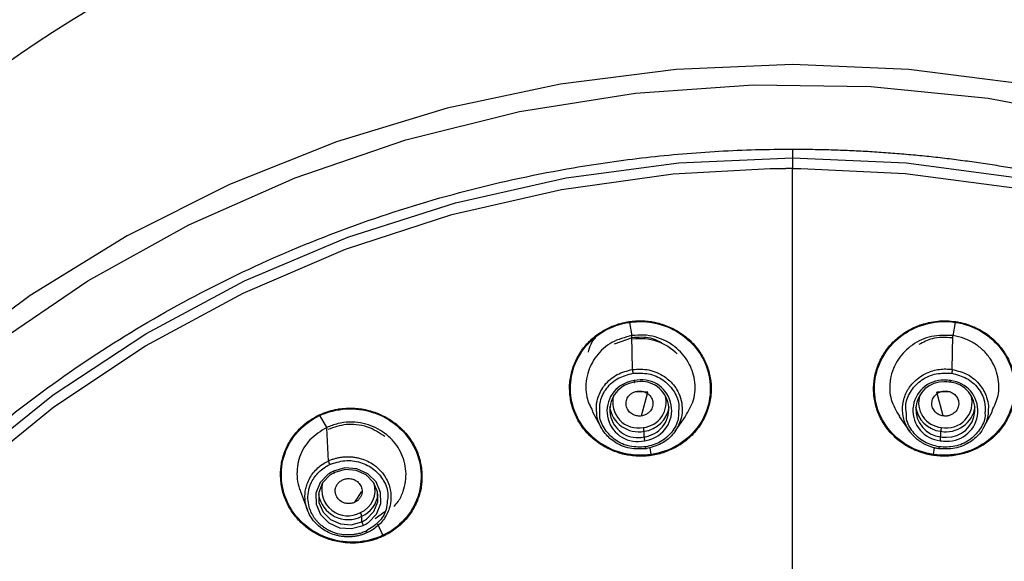
# Model space of a CAD drawing. Units: millimetres. Extents: x -143 to 86, y -686 to 414.
# Drawn here: x -126 to -93, y 297 to 315 of the extents above; entities that cross this region are included whole.
import ezdxf

# ---------------------------------------------------------------- set-up
doc = ezdxf.new("R2010")
doc.units = ezdxf.units.MM

msp = doc.modelspace()

# ---------------------------------------------------------------- linework, layer by layer
at = {"color": 7, "linetype": 'Continuous', "lineweight": 25}
for p, q in [((-100, 311.035), (-100, 310.391)), ((-100.741, 310.385), (-100.218, 310.391)), ((-100, 310.391), (-100.218, 310.391)), ((-100, 310.391), (-99.717, 310.391)), ((-105.449, 305.242), (-105.367, 304.793)), ((-94.551, 305.242), (-94.633, 304.793)), ((-105.354, 304.724), (-105.956, 304.515)), ((-105.348, 303.667), (-105.367, 304.793)), ((-94.652, 303.667), (-94.633, 304.793)), ((-104.834, 302.909), (-105.24, 302.922)), ((-105.044, 302.113), (-104.834, 302.909)), ((-94.762, 302.923), (-95.166, 302.909)), ((-94.956, 302.113), (-95.166, 302.909)), ((-115.815, 302.122), (-115.574, 301.72)), ((-106.698, 302.275), (-106.403, 301.734)), ((-103.923, 301.599), (-103.57, 302.096)), ((-96.43, 302.096), (-96.077, 301.599)), ((-93.597, 301.734), (-93.302, 302.275)), ((-115.521, 300.605), (-115.574, 301.72)), ((-104.962, 301.411), (-104.962, 301.599)), ((-95.038, 301.411), (-95.038, 301.599)), ((-104.719, 300.823), (-104.752, 301.048)), ((-95.281, 300.823), (-95.248, 301.048)), ((-116.458, 299.583), (-116.219, 298.961)), ((-114.637, 299.225), (-114.398, 299.585)), ((-114.401, 298.57), (-114.401, 298.758)), ((-113.958, 298.683), (-113.631, 298.917)), ((-113.696, 298.12), (-113.869, 298.492))]:
    msp.add_line(p, q, dxfattribs=at)
at = {"color": 7, "linetype": 'Continuous', "lineweight": 25, "flags": 128}
for points in [[(-100, 313.86), (-103.892, 313.697), (-107.752, 313.209), (-111.549, 312.402), (-115.252, 311.28), (-118.831, 309.854), (-122.256, 308.134), (-125.5, 306.135), (-128.536, 303.874), (-131.34, 301.368), (-133.889, 298.638), (-136.162, 295.706), (-138.14, 292.596), (-139.808, 289.334), (-141.151, 285.945), (-142.159, 282.458), (-142.824, 278.902), (-143.141, 275.304), (-143.105, 271.694)], [(-56.895, 271.694), (-56.859, 275.304), (-57.176, 278.902), (-57.841, 282.459), (-58.849, 285.945), (-60.192, 289.334), (-61.86, 292.596), (-63.838, 295.706), (-66.111, 298.638), (-68.66, 301.368), (-71.464, 303.874), (-74.5, 306.135), (-77.744, 308.134), (-81.17, 309.854), (-84.748, 311.28), (-88.451, 312.402), (-92.248, 313.21), (-96.108, 313.697), (-100, 313.86)], [(-142.649, 272.451), (-142.588, 276.102), (-142.164, 279.733), (-141.38, 283.312), (-140.243, 286.809), (-138.763, 290.193), (-136.952, 293.437), (-134.826, 296.512), (-132.403, 299.392), (-129.703, 302.052), (-126.75, 304.471), (-123.569, 306.626), (-120.186, 308.501), (-116.632, 310.078), (-112.935, 311.345), (-109.128, 312.29), (-105.243, 312.905), (-101.314, 313.186), (-97.373, 313.13), (-93.455, 312.737), (-89.592, 312.011), (-85.819, 310.958), (-82.166, 309.586), (-78.666, 307.908)], [(-139.955, 271.923), (-139.955, 275.45), (-139.593, 278.961), (-138.872, 282.424), (-137.8, 285.808), (-136.385, 289.082), (-134.641, 292.216), (-132.583, 295.183), (-130.23, 297.955), (-127.603, 300.508), (-124.726, 302.817), (-121.626, 304.863), (-118.329, 306.626), (-114.866, 308.091), (-111.269, 309.244), (-107.57, 310.076), (-103.802, 310.578), (-100, 310.746)], [(-100, 310.746), (-96.198, 310.578), (-92.43, 310.076), (-88.731, 309.244), (-85.134, 308.091), (-81.671, 306.626), (-78.374, 304.863), (-75.274, 302.817), (-72.397, 300.508), (-69.77, 297.955), (-67.417, 295.183), (-65.359, 292.216), (-63.615, 289.082), (-62.2, 285.808), (-61.128, 282.424), (-60.407, 278.961), (-60.045, 275.45), (-60.045, 271.923)], [(-139.738, 273.447), (-139.699, 275.223), (-139.351, 278.705), (-138.648, 282.142), (-137.596, 285.501), (-136.205, 288.752), (-134.487, 291.866), (-132.458, 294.816), (-130.136, 297.573), (-127.542, 300.114), (-124.7, 302.416), (-121.634, 304.457), (-118.374, 306.22), (-114.947, 307.688), (-111.386, 308.848), (-107.722, 309.69), (-103.988, 310.206), (-100.741, 310.385)], [(-99.717, 310.391), (-96.229, 310.225), (-92.492, 309.728), (-88.823, 308.905), (-85.255, 307.763), (-81.82, 306.313), (-78.549, 304.567), (-75.472, 302.541), (-72.616, 300.254), (-70.007, 297.726), (-67.668, 294.98), (-65.622, 292.041), (-63.886, 288.936), (-62.475, 285.692), (-61.403, 282.338), (-60.68, 278.905), (-60.312, 275.425), (-60.262, 273.347)], [(-105.291, 303.295), (-105.288, 303.278), (-105.285, 303.263), (-105.282, 303.251), (-105.28, 303.242), (-105.278, 303.236), (-105.276, 303.234), (-105.275, 303.236), (-105.275, 303.241)], [(-94.709, 303.295), (-94.712, 303.278), (-94.715, 303.263), (-94.718, 303.251), (-94.72, 303.242), (-94.722, 303.236), (-94.724, 303.234), (-94.725, 303.236), (-94.725, 303.241)], [(-114.18, 298.553), (-113.912, 298.833), (-113.771, 299.183), (-113.776, 299.557), (-113.926, 299.904), (-114.201, 300.178), (-114.565, 300.341), (-114.967, 300.372), (-115.354, 300.266)], [(-115.529, 300.163), (-115.797, 299.883), (-115.938, 299.533), (-115.933, 299.159), (-115.783, 298.812), (-115.508, 298.538), (-115.145, 298.375), (-114.742, 298.344), (-114.355, 298.45)], [(-115.468, 300.127), (-115.712, 299.873), (-115.84, 299.554), (-115.835, 299.214), (-115.699, 298.899), (-115.448, 298.65), (-115.118, 298.502), (-114.753, 298.474), (-114.401, 298.57)], [(-115.354, 300.266), (-115.345, 300.251), (-115.337, 300.237), (-115.329, 300.226), (-115.322, 300.219), (-115.316, 300.214), (-115.312, 300.213), (-115.309, 300.215), (-115.309, 300.221)], [(-114.241, 298.664), (-113.998, 298.918), (-113.869, 299.237), (-113.874, 299.577), (-114.01, 299.892), (-114.261, 300.141), (-114.591, 300.289), (-114.957, 300.317), (-115.309, 300.221)]]:
    msp.add_lwpolyline(points, dxfattribs=at)
at = {"color": 7, "linetype": 'Continuous', "lineweight": 25}
for centre, radius, start, end in [((-103.536, 281.898), 39.261, 117.037, 176.554), ((-105.18, 302.276), 1.021, 107.7793, 283.2457), ((-105.175, 302.314), 0.928, 107.7793, 283.2457), ((-105.121, 302.136), 1.171, 98.3327, 108.4683), ((-105.121, 302.188), 1.065, 98.3327, 108.4683), ((-105.057, 302.302), 1.021, 287.7793, 103.2457), ((-105.062, 302.338), 0.928, 287.7793, 103.2457), ((-94.953, 302.293), 1.015, 87.9825, 264.2934), ((-94.946, 302.33), 0.923, 87.9825, 264.2934), ((-94.881, 302.122), 1.186, 81.6576, 91.7099), ((-94.881, 302.175), 1.078, 81.6576, 91.7099), ((-94.817, 302.323), 0.923, 267.9825, 84.2934), ((-94.81, 302.285), 1.015, 267.9825, 84.2934), ((-105.156, 302.565), 0.855, 164.0175, 282.0158), ((-105.06, 302.56), 0.836, 275.634, 16.6961), ((-94.946, 302.556), 0.831, 162.9273, 264.7426), ((-94.844, 302.565), 0.855, 257.9842, 15.9825), ((-105.148, 302.557), 0.975, 188.0512, 280.9631), ((-105.069, 302.547), 0.954, 276.4245, 352.3723), ((-94.931, 302.547), 0.954, 187.6276, 263.5755), ((-94.858, 302.565), 0.982, 259.4444, 351.5413), ((-106.027, 301.536), 1.067, 3.412, 10.4015), ((-93.973, 301.536), 1.067, 169.5985, 176.588), ((-105.116, 302.465), 1.065, 278.3327, 288.4683), ((-103.897, 301.475), 1.067, 183.412, 190.4015), ((-96.103, 301.475), 1.067, 349.5985, 356.588), ((-94.881, 302.478), 1.078, 261.6576, 271.7099), ((-105.116, 302.441), 1.171, 278.3327, 288.4683), ((-94.881, 302.456), 1.186, 261.6576, 271.7099), ((-114.878, 299.257), 1.115, 115.2379, 125.7103), ((-114.876, 299.304), 1.014, 115.2379, 125.7103), ((-114.865, 299.649), 0.877, 165.4091, 298.5564), ((-114.767, 299.623), 0.811, 293.366, 17.7362), ((-114.86, 299.649), 1.003, 189.1734, 297.255), ((-114.778, 299.603), 0.925, 294.0682, 352.9689), ((-114.751, 298.695), 0.356, 10.3012, 31.086), ((-114.833, 299.487), 1.014, 295.2379, 305.7103), ((-114.05, 298.634), 0.356, 190.3012, 211.086), ((-114.831, 299.459), 1.115, 295.2379, 305.7103)]:
    msp.add_arc(centre, radius, start, end, dxfattribs=at)
for points, knots in [([(-109.085, 237.262), (-109.284, 237.305), (-109.68, 237.392), (-110.273, 237.533), (-110.862, 237.681), (-111.449, 237.837), (-112.032, 238.002), (-112.612, 238.174), (-113.19, 238.355), (-113.764, 238.544), (-114.336, 238.74), (-114.904, 238.946), (-115.469, 239.159), (-116.973, 239.75), (-119.36, 240.83), (-122.503, 242.598), (-125.456, 244.62), (-128.196, 246.881), (-130.706, 249.365), (-132.966, 252.059), (-134.959, 254.937), (-136.659, 257.975), (-138.053, 261.141), (-139.126, 264.41), (-139.875, 267.753), (-140.29, 271.142), (-140.372, 274.549), (-140.117, 277.945), (-139.533, 281.305), (-138.62, 284.599), (-137.391, 287.803), (-135.85, 290.89), (-134.016, 293.835), (-131.898, 296.614), (-129.515, 299.206), (-126.886, 301.585), (-124.041, 303.733), (-121.001, 305.629), (-117.787, 307.261), (-114.418, 308.62), (-110.922, 309.692), (-108.128, 310.293), (-106.11, 310.609), (-104.895, 310.764), (-103.677, 310.885), (-102.455, 310.971), (-101.229, 311.025), (-100.41, 311.031), (-100, 311.035)], [0, 0, 0, 0, 0.0052098, 0.0104127, 0.0156099, 0.0208027, 0.0259922, 0.0311797, 0.0363662, 0.0415531, 0.0467414, 0.0519325, 0.0571275, 0.0623275, 0.093633, 0.1248621, 0.1560809, 0.1872571, 0.2184243, 0.249711, 0.2811482, 0.3125351, 0.3438835, 0.3752533, 0.406547, 0.4378563, 0.4690948, 0.5003399, 0.5315411, 0.5627445, 0.5939325, 0.6251154, 0.6563162, 0.6875072, 0.7187367, 0.7500267, 0.7812188, 0.8123031, 0.8434679, 0.8746825, 0.9059813, 0.9373662, 0.9478111, 0.9582406, 0.9686645, 0.9790926, 0.9895345, 1, 1, 1, 1]), ([(-100, 311.035), (-99.796, 311.034), (-99.388, 311.032), (-98.777, 311.019), (-98.167, 310.998), (-97.557, 310.968), (-96.949, 310.929), (-96.342, 310.882), (-95.735, 310.827), (-95.13, 310.763), (-94.525, 310.69), (-93.921, 310.609), (-93.319, 310.519), (-91.71, 310.257), (-89.121, 309.703), (-85.63, 308.636), (-82.261, 307.283), (-79.041, 305.653), (-75.992, 303.756), (-73.136, 301.604), (-70.493, 299.216), (-68.098, 296.611), (-65.971, 293.816), (-64.13, 290.856), (-62.588, 287.755), (-61.36, 284.54), (-60.452, 281.237), (-59.874, 277.875), (-59.627, 274.48), (-59.715, 271.08), (-60.134, 267.701), (-60.884, 264.373), (-61.956, 261.121), (-63.343, 257.971), (-65.034, 254.948), (-67.018, 252.081), (-69.267, 249.394), (-71.769, 246.913), (-74.503, 244.651), (-77.455, 242.625), (-80.6, 240.85), (-83.176, 239.682), (-85.066, 238.952), (-86.211, 238.547), (-87.369, 238.175), (-88.539, 237.836), (-89.72, 237.528), (-90.517, 237.351), (-90.915, 237.262)], [0, 0, 0, 0, 0.00521, 0.010413, 0.01561, 0.020803, 0.025992, 0.03118, 0.036366, 0.041553, 0.046741, 0.051932, 0.057127, 0.062328, 0.093633, 0.124862, 0.156081, 0.187257, 0.218424, 0.249711, 0.281148, 0.312535, 0.343883, 0.375253, 0.406547, 0.437856, 0.469095, 0.50034, 0.531541, 0.562745, 0.593932, 0.625115, 0.656316, 0.687507, 0.718737, 0.750027, 0.781219, 0.812303, 0.843468, 0.874682, 0.905981, 0.937366, 0.947811, 0.958241, 0.968665, 0.979093, 0.989535, 1, 1, 1, 1]), ([(-100, 286.363), (-100, 290.3), (-100, 294.256), (-100, 302.249), (-100, 306.287), (-100, 310.391)], [0, 0, 0, 0, 0.5, 0.5, 1, 1, 1, 1]), ([(-104.715, 300.793), (-104.765, 300.786), (-104.865, 300.773), (-105.018, 300.766), (-105.197, 300.767), (-105.4, 300.784), (-105.625, 300.823), (-105.847, 300.885), (-106.143, 301.001), (-106.489, 301.195), (-106.847, 301.5), (-107.126, 301.862), (-107.328, 302.269), (-107.441, 302.702), (-107.466, 303.152), (-107.393, 303.595), (-107.236, 304.017), (-106.995, 304.398), (-106.681, 304.727), (-106.347, 304.96), (-106.029, 305.116), (-105.746, 305.215), (-105.551, 305.25), (-105.454, 305.267)], [0, 0, 0, 0, 0.020308, 0.040869, 0.061794, 0.092673, 0.12283, 0.153993, 0.185806, 0.251678, 0.314385, 0.377916, 0.440056, 0.503278, 0.565483, 0.629149, 0.691478, 0.753857, 0.816044, 0.878716, 0.919956, 0.960197, 1, 1, 1, 1]), ([(-104.719, 300.823), (-105.021, 300.777), (-105.333, 300.791), (-105.929, 300.93), (-106.212, 301.056), (-106.708, 301.402), (-106.92, 301.621), (-107.24, 302.121), (-107.348, 302.401), (-107.443, 302.98), (-107.431, 303.278), (-107.288, 303.847), (-107.157, 304.118), (-106.797, 304.591), (-106.567, 304.792), (-106.044, 305.096), (-105.752, 305.2), (-105.449, 305.242)], [0, 0, 0, 0, 0.125, 0.125, 0.25, 0.25, 0.375, 0.375, 0.5, 0.5, 0.625, 0.625, 0.75, 0.75, 0.875, 0.875, 1, 1, 1, 1]), ([(-105.454, 305.267), (-105.406, 305.273), (-105.309, 305.286), (-105.164, 305.294), (-105.018, 305.294), (-104.872, 305.285), (-104.725, 305.267), (-104.474, 305.22), (-104.126, 305.111), (-103.738, 304.898), (-103.441, 304.662), (-103.223, 304.431), (-103.07, 304.217), (-102.952, 304.006), (-102.831, 303.74), (-102.73, 303.383), (-102.703, 302.933), (-102.771, 302.481), (-102.923, 302.055), (-103.161, 301.675), (-103.419, 301.402), (-103.658, 301.212), (-103.852, 301.087), (-104.056, 300.982), (-104.269, 300.897), (-104.489, 300.831), (-104.64, 300.805), (-104.715, 300.793)], [0, 0, 0, 0, 0.019586, 0.039137, 0.058718, 0.078396, 0.098235, 0.118298, 0.181545, 0.244826, 0.297461, 0.33644, 0.375369, 0.406269, 0.437225, 0.497539, 0.561141, 0.626521, 0.68964, 0.750169, 0.812985, 0.844557, 0.875986, 0.90705, 0.938211, 0.969406, 1, 1, 1, 1]), ([(-105.449, 305.242), (-105.147, 305.288), (-104.835, 305.273), (-104.239, 305.134), (-103.955, 305.007), (-103.459, 304.659), (-103.248, 304.439), (-102.928, 303.937), (-102.82, 303.656), (-102.725, 303.078), (-102.738, 302.78), (-102.882, 302.212), (-103.013, 301.942), (-103.374, 301.472), (-103.603, 301.271), (-104.125, 300.969), (-104.417, 300.865), (-104.719, 300.823)], [0, 0, 0, 0, 0.125, 0.125, 0.25, 0.25, 0.375, 0.375, 0.5, 0.5, 0.625, 0.625, 0.75, 0.75, 0.875, 0.875, 1, 1, 1, 1]), ([(-95.285, 300.793), (-95.335, 300.801), (-95.435, 300.817), (-95.583, 300.854), (-95.753, 300.907), (-95.941, 300.981), (-96.143, 301.083), (-96.335, 301.206), (-96.58, 301.401), (-96.846, 301.685), (-97.088, 302.078), (-97.237, 302.503), (-97.298, 302.948), (-97.266, 303.394), (-97.144, 303.829), (-96.933, 304.231), (-96.646, 304.588), (-96.293, 304.882), (-95.888, 305.105), (-95.495, 305.231), (-95.143, 305.287), (-94.841, 305.301), (-94.644, 305.278), (-94.546, 305.267)], [0, 0, 0, 0, 0.0203132, 0.0408777, 0.0618041, 0.09271, 0.1228991, 0.1540996, 0.1859449, 0.2518418, 0.3145112, 0.378041, 0.4401618, 0.503271, 0.5655549, 0.6292024, 0.6916101, 0.7543146, 0.8161832, 0.878787, 0.9200151, 0.9602323, 1, 1, 1, 1]), ([(-95.281, 300.823), (-95.583, 300.866), (-95.876, 300.969), (-96.398, 301.271), (-96.627, 301.473), (-96.988, 301.944), (-97.119, 302.214), (-97.262, 302.782), (-97.275, 303.08), (-97.179, 303.658), (-97.071, 303.939), (-96.751, 304.44), (-96.54, 304.66), (-96.044, 305.007), (-95.761, 305.134), (-95.165, 305.273), (-94.852, 305.289), (-94.551, 305.242)], [0, 0, 0, 0, 0.125, 0.125, 0.25, 0.25, 0.375, 0.375, 0.5, 0.5, 0.625, 0.625, 0.75, 0.75, 0.875, 0.875, 1, 1, 1, 1]), ([(-94.546, 305.267), (-94.499, 305.259), (-94.405, 305.244), (-94.265, 305.21), (-94.101, 305.161), (-93.917, 305.09), (-93.645, 304.955), (-93.328, 304.735), (-93.026, 304.418), (-92.818, 304.104), (-92.685, 303.819), (-92.61, 303.57), (-92.566, 303.334), (-92.546, 303.115), (-92.547, 302.899), (-92.58, 302.607), (-92.683, 302.244), (-92.892, 301.837), (-93.173, 301.48), (-93.462, 301.237), (-93.719, 301.078), (-93.925, 300.974), (-94.141, 300.89), (-94.363, 300.827), (-94.59, 300.786), (-94.821, 300.765), (-95.055, 300.764), (-95.209, 300.783), (-95.285, 300.793)], [0, 0, 0, 0, 0.019299, 0.038698, 0.058258, 0.088494, 0.118776, 0.181905, 0.245669, 0.298929, 0.338217, 0.377425, 0.408297, 0.439351, 0.469869, 0.49959, 0.563036, 0.627479, 0.689713, 0.750334, 0.781595, 0.812909, 0.844177, 0.875186, 0.90608, 0.937203, 0.968941, 1, 1, 1, 1]), ([(-94.551, 305.242), (-94.248, 305.199), (-93.955, 305.096), (-93.432, 304.792), (-93.203, 304.59), (-92.842, 304.117), (-92.711, 303.846), (-92.569, 303.276), (-92.557, 302.978), (-92.653, 302.399), (-92.761, 302.119), (-93.082, 301.62), (-93.294, 301.4), (-93.789, 301.055), (-94.072, 300.93), (-94.667, 300.792), (-94.979, 300.776), (-95.281, 300.823)], [0, 0, 0, 0, 0.125, 0.125, 0.25, 0.25, 0.375, 0.375, 0.5, 0.5, 0.625, 0.625, 0.75, 0.75, 0.875, 0.875, 1, 1, 1, 1]), ([(-105.367, 304.8), (-105.599, 304.739), (-106.061, 304.618), (-106.585, 304.141), (-106.842, 303.631), (-106.918, 303.179), (-106.903, 302.911), (-106.847, 302.604), (-106.76, 302.432), (-106.684, 302.285)], [0, 0, 0, 0, 0.207346, 0.412385, 0.608627, 0.715308, 0.827437, 0.852224, 1, 1, 1, 1]), ([(-106.824, 304.248), (-106.772, 304.428), (-106.719, 304.609), (-106.578, 304.728), (-106.577, 304.729)], [0, 0, 0, 0, 0.988737, 1, 1, 1, 1]), ([(-103.58, 302.105), (-103.475, 302.28), (-103.251, 302.653), (-103.234, 303.312), (-103.454, 303.945), (-103.834, 304.378), (-104.238, 304.632), (-104.59, 304.766), (-104.974, 304.833), (-105.235, 304.811), (-105.367, 304.8)], [0, 0, 0, 0, 0.149169, 0.317218, 0.473387, 0.638887, 0.725582, 0.814661, 0.906131, 1, 1, 1, 1]), ([(-104.365, 304.56), (-104.49, 304.621), (-104.8, 304.769), (-105.147, 304.741), (-105.354, 304.724)], [0, 0, 0, 0, 0.405156, 1, 1, 1, 1]), ([(-105.341, 304.687), (-105.071, 304.727), (-104.79, 304.701), (-104.273, 304.528), (-104.038, 304.38), (-103.852, 304.187)], [0, 0, 0, 0, 0.5, 0.5, 1, 1, 1, 1]), ([(-94.633, 304.8), (-94.874, 304.808), (-95.353, 304.825), (-96.006, 304.521), (-96.416, 304.109), (-96.633, 303.7), (-96.707, 303.441), (-96.757, 303.093), (-96.741, 302.643), (-96.529, 302.285), (-96.422, 302.104)], [0, 0, 0, 0, 0.16933, 0.336776, 0.497037, 0.584159, 0.675731, 0.695974, 0.846039, 1, 1, 1, 1]), ([(-94.646, 304.724), (-94.879, 304.739), (-95.279, 304.763), (-95.626, 304.576), (-95.772, 304.497)], [0, 0, 0, 0, 0.580926, 1, 1, 1, 1]), ([(-93.32, 302.287), (-93.24, 302.451), (-93.065, 302.808), (-93.092, 303.44), (-93.309, 303.959), (-93.612, 304.317), (-93.905, 304.545), (-94.249, 304.719), (-94.504, 304.773), (-94.633, 304.8)], [0, 0, 0, 0, 0.164102, 0.355292, 0.557906, 0.664043, 0.773099, 0.885081, 1, 1, 1, 1]), ([(-106.546, 302.226), (-106.553, 302.304), (-106.567, 302.477), (-106.493, 302.798), (-106.288, 303.178), (-105.885, 303.531), (-105.524, 303.623), (-105.348, 303.667)], [0, 0, 0, 0, 0.117191, 0.25958, 0.484209, 0.748951, 1, 1, 1, 1]), ([(-105.348, 303.667), (-105.164, 303.676), (-104.884, 303.689), (-104.527, 303.571), (-104.22, 303.407), (-103.963, 303.163), (-103.781, 302.852), (-103.683, 302.548), (-103.688, 302.329), (-103.69, 302.219)], [0, 0, 0, 0, 0.208685, 0.317842, 0.430018, 0.613454, 0.730691, 0.864909, 1, 1, 1, 1]), ([(-105.348, 303.667), (-105.348, 303.658), (-105.346, 303.638), (-105.34, 303.589), (-105.336, 303.561), (-105.332, 303.54)], [0, 0, 0, 0, 0.5, 0.5, 1, 1, 1, 1]), ([(-96.31, 302.222), (-96.313, 302.257), (-96.318, 302.329), (-96.313, 302.44), (-96.287, 302.655), (-96.185, 302.943), (-95.966, 303.236), (-95.736, 303.427), (-95.516, 303.549), (-95.304, 303.629), (-95.085, 303.674), (-94.866, 303.69), (-94.723, 303.675), (-94.652, 303.667)], [0, 0, 0, 0, 0.043474, 0.088963, 0.136461, 0.310917, 0.456286, 0.572829, 0.661966, 0.749204, 0.83459, 0.918173, 1, 1, 1, 1]), ([(-94.652, 303.667), (-94.652, 303.658), (-94.654, 303.638), (-94.66, 303.589), (-94.664, 303.561), (-94.668, 303.54)], [0, 0, 0, 0, 0.5, 0.5, 1, 1, 1, 1]), ([(-94.652, 303.667), (-94.474, 303.623), (-94.204, 303.555), (-93.903, 303.341), (-93.665, 303.096), (-93.505, 302.791), (-93.432, 302.474), (-93.448, 302.303), (-93.454, 302.226)], [0, 0, 0, 0, 0.252887, 0.385166, 0.521103, 0.743412, 0.885494, 1, 1, 1, 1]), ([(-106.441, 302.189), (-106.446, 302.327), (-106.457, 302.629), (-106.232, 303.059), (-105.842, 303.406), (-105.502, 303.495), (-105.332, 303.54)], [0, 0, 0, 0, 0.220463, 0.48042, 0.740265, 1, 1, 1, 1]), ([(-105.332, 303.54), (-105.156, 303.546), (-104.803, 303.558), (-104.311, 303.34), (-103.958, 302.974), (-103.77, 302.562), (-103.801, 302.296), (-103.813, 302.193)], [0, 0, 0, 0, 0.215459, 0.431046, 0.646619, 0.862357, 1, 1, 1, 1]), ([(-96.187, 302.193), (-96.199, 302.297), (-96.23, 302.563), (-96.042, 302.975), (-95.688, 303.34), (-95.196, 303.558), (-94.844, 303.546), (-94.668, 303.54)], [0, 0, 0, 0, 0.13794, 0.353688, 0.569219, 0.784655, 1, 1, 1, 1]), ([(-94.668, 303.54), (-94.498, 303.495), (-94.157, 303.405), (-93.768, 303.058), (-93.543, 302.629), (-93.554, 302.327), (-93.559, 302.189)], [0, 0, 0, 0, 0.259938, 0.520033, 0.78011, 1, 1, 1, 1]), ([(-105.044, 302.113), (-105.067, 302.111), (-105.114, 302.106), (-105.185, 302.111), (-105.253, 302.126), (-105.318, 302.152), (-105.408, 302.204), (-105.509, 302.301), (-105.568, 302.46), (-105.566, 302.628), (-105.495, 302.763), (-105.402, 302.857), (-105.3, 302.916), (-105.224, 302.932), (-105.185, 302.94)], [0, 0, 0, 0, 0.051124, 0.100419, 0.149172, 0.198709, 0.250297, 0.374155, 0.500112, 0.62461, 0.75012, 0.834571, 0.915826, 1, 1, 1, 1]), ([(-105.185, 302.94), (-105.161, 302.943), (-105.114, 302.948), (-105.043, 302.943), (-104.976, 302.928), (-104.91, 302.902), (-104.82, 302.85), (-104.719, 302.752), (-104.66, 302.594), (-104.662, 302.426), (-104.734, 302.291), (-104.827, 302.197), (-104.928, 302.138), (-105.005, 302.121), (-105.044, 302.113)], [0, 0, 0, 0, 0.051124, 0.100419, 0.149172, 0.198709, 0.250297, 0.374155, 0.500112, 0.62461, 0.75012, 0.834571, 0.915826, 1, 1, 1, 1]), ([(-94.956, 302.113), (-94.98, 302.118), (-95.027, 302.126), (-95.092, 302.151), (-95.151, 302.185), (-95.205, 302.228), (-95.273, 302.304), (-95.337, 302.426), (-95.34, 302.593), (-95.282, 302.752), (-95.169, 302.86), (-95.049, 302.923), (-94.933, 302.95), (-94.855, 302.944), (-94.815, 302.94)], [0, 0, 0, 0, 0.051124, 0.100419, 0.149172, 0.198709, 0.250297, 0.374155, 0.500112, 0.62461, 0.75012, 0.834571, 0.915826, 1, 1, 1, 1]), ([(-94.815, 302.94), (-94.791, 302.936), (-94.745, 302.927), (-94.68, 302.902), (-94.62, 302.869), (-94.567, 302.825), (-94.499, 302.75), (-94.435, 302.628), (-94.432, 302.461), (-94.49, 302.302), (-94.602, 302.194), (-94.723, 302.131), (-94.839, 302.103), (-94.917, 302.11), (-94.956, 302.113)], [0, 0, 0, 0, 0.051124, 0.100419, 0.149172, 0.198709, 0.250297, 0.374155, 0.500112, 0.62461, 0.75012, 0.834571, 0.915826, 1, 1, 1, 1]), ([(-115.827, 302.144), (-115.783, 302.164), (-115.696, 302.204), (-115.561, 302.253), (-115.423, 302.295), (-115.281, 302.328), (-115.136, 302.352), (-114.882, 302.38), (-114.516, 302.376), (-114.079, 302.283), (-113.721, 302.143), (-113.44, 301.985), (-113.226, 301.826), (-113.046, 301.659), (-112.846, 301.439), (-112.634, 301.129), (-112.463, 300.707), (-112.382, 300.257), (-112.389, 299.809), (-112.492, 299.378), (-112.649, 299.044), (-112.815, 298.794), (-112.958, 298.621), (-113.118, 298.462), (-113.293, 298.32), (-113.481, 298.194), (-113.616, 298.126), (-113.682, 298.093)], [0, 0, 0, 0, 0.019586, 0.039137, 0.058718, 0.078396, 0.098235, 0.118298, 0.181545, 0.244826, 0.297461, 0.33644, 0.375369, 0.406269, 0.437225, 0.497539, 0.561141, 0.626521, 0.68964, 0.750169, 0.812985, 0.844557, 0.875986, 0.90705, 0.938211, 0.969406, 1, 1, 1, 1]), ([(-115.815, 302.122), (-115.543, 302.252), (-115.241, 302.328), (-114.63, 302.365), (-114.32, 302.325), (-113.738, 302.136), (-113.466, 301.986), (-113.001, 301.6), (-112.808, 301.363), (-112.531, 300.839), (-112.447, 300.551), (-112.401, 299.969), (-112.438, 299.675), (-112.628, 299.124), (-112.781, 298.867), (-113.179, 298.43), (-113.423, 298.247), (-113.696, 298.12)], [0, 0, 0, 0, 0.125, 0.125, 0.25, 0.25, 0.375, 0.375, 0.5, 0.5, 0.625, 0.625, 0.75, 0.75, 0.875, 0.875, 1, 1, 1, 1]), ([(-113.682, 298.093), (-113.728, 298.073), (-113.819, 298.031), (-113.962, 297.981), (-114.132, 297.931), (-114.33, 297.889), (-114.557, 297.862), (-114.788, 297.857), (-115.107, 297.883), (-115.497, 297.969), (-115.936, 298.157), (-116.318, 298.422), (-116.641, 298.751), (-116.888, 299.132), (-117.056, 299.554), (-117.13, 299.997), (-117.117, 300.444), (-117.011, 300.875), (-116.819, 301.279), (-116.576, 301.597), (-116.324, 301.835), (-116.088, 302.011), (-115.914, 302.1), (-115.827, 302.144)], [0, 0, 0, 0, 0.020308, 0.040869, 0.0617937, 0.0926732, 0.1228299, 0.1539926, 0.1858059, 0.2516779, 0.3143846, 0.3779159, 0.4400564, 0.5032783, 0.5654828, 0.6291489, 0.6914778, 0.7538573, 0.8160441, 0.8787159, 0.919956, 0.9601968, 1, 1, 1, 1]), ([(-113.696, 298.12), (-113.968, 297.991), (-114.269, 297.915), (-114.879, 297.877), (-115.189, 297.915), (-115.771, 298.103), (-116.043, 298.252), (-116.509, 298.636), (-116.702, 298.872), (-116.979, 299.396), (-117.064, 299.684), (-117.111, 300.267), (-117.074, 300.562), (-116.884, 301.116), (-116.731, 301.373), (-116.332, 301.812), (-116.088, 301.996), (-115.815, 302.122)], [0, 0, 0, 0, 0.125, 0.125, 0.25, 0.25, 0.375, 0.375, 0.5, 0.5, 0.625, 0.625, 0.75, 0.75, 0.875, 0.875, 1, 1, 1, 1]), ([(-104.896, 301.015), (-105.08, 301.007), (-105.359, 300.994), (-105.717, 301.111), (-106.021, 301.275), (-106.279, 301.517), (-106.459, 301.826), (-106.544, 302.055), (-106.546, 302.196), (-106.546, 302.226)], [0, 0, 0, 0, 0.231024, 0.352203, 0.476757, 0.676834, 0.807733, 0.958691, 1, 1, 1, 1]), ([(-104.911, 301.076), (-105.087, 301.07), (-105.44, 301.058), (-105.935, 301.276), (-106.279, 301.643), (-106.456, 301.977), (-106.443, 302.164), (-106.441, 302.189)], [0, 0, 0, 0, 0.24072, 0.481555, 0.722315, 0.963205, 1, 1, 1, 1]), ([(-103.813, 302.193), (-103.813, 302.134), (-103.812, 301.912), (-104.016, 301.558), (-104.4, 301.21), (-104.741, 301.12), (-104.911, 301.076)], [0, 0, 0, 0, 0.107799, 0.405273, 0.702682, 1, 1, 1, 1]), ([(-103.69, 302.219), (-103.69, 302.218), (-103.687, 302.12), (-103.761, 301.879), (-103.956, 301.501), (-104.36, 301.152), (-104.721, 301.06), (-104.896, 301.015)], [0, 0, 0, 0, 0.002242, 0.165506, 0.415138, 0.715483, 1, 1, 1, 1]), ([(-95.104, 301.015), (-95.143, 301.022), (-95.221, 301.035), (-95.337, 301.067), (-95.451, 301.108), (-95.563, 301.158), (-95.67, 301.218), (-95.773, 301.287), (-95.87, 301.365), (-95.96, 301.453), (-96.047, 301.554), (-96.132, 301.676), (-96.212, 301.828), (-96.28, 302.012), (-96.3, 302.149), (-96.31, 302.222)], [0, 0, 0, 0, 0.062251, 0.125348, 0.189288, 0.254069, 0.319686, 0.386137, 0.453418, 0.521523, 0.590448, 0.671517, 0.766856, 0.876383, 1, 1, 1, 1]), ([(-95.089, 301.076), (-95.259, 301.121), (-95.601, 301.21), (-95.984, 301.559), (-96.189, 301.912), (-96.187, 302.134), (-96.187, 302.193)], [0, 0, 0, 0, 0.297472, 0.595087, 0.89261, 1, 1, 1, 1]), ([(-93.454, 302.226), (-93.455, 302.194), (-93.457, 302.051), (-93.544, 301.82), (-93.727, 301.509), (-94.052, 301.209), (-94.548, 300.991), (-94.922, 301.008), (-95.104, 301.015)], [0, 0, 0, 0, 0.044107, 0.195869, 0.327489, 0.528744, 0.770787, 1, 1, 1, 1]), ([(-93.559, 302.189), (-93.557, 302.164), (-93.544, 301.977), (-93.721, 301.642), (-94.066, 301.276), (-94.56, 301.058), (-94.913, 301.07), (-95.089, 301.076)], [0, 0, 0, 0, 0.037365, 0.278211, 0.518868, 0.759471, 1, 1, 1, 1]), ([(-115.575, 301.727), (-115.775, 301.602), (-116.175, 301.355), (-116.521, 300.75), (-116.594, 300.193), (-116.542, 299.803), (-116.473, 299.642), (-116.451, 299.59)], [0, 0, 0, 0, 0.2704392, 0.5378689, 0.793824, 0.9329676, 1, 1, 1, 1]), ([(-113.319, 299.086), (-113.272, 299.141), (-113.142, 299.293), (-112.964, 299.682), (-112.879, 300.264), (-113.066, 300.919), (-113.484, 301.46), (-113.984, 301.763), (-114.449, 301.89), (-114.826, 301.916), (-115.213, 301.871), (-115.453, 301.775), (-115.575, 301.727)], [0, 0, 0, 0, 0.045265, 0.126324, 0.270602, 0.414666, 0.548546, 0.690426, 0.764748, 0.841113, 0.919528, 1, 1, 1, 1]), ([(-113.636, 301.427), (-113.819, 301.548), (-114.112, 301.742), (-114.57, 301.827), (-115.028, 301.837), (-115.335, 301.73), (-115.538, 301.659)], [0, 0, 0, 0, 0.324635, 0.519068, 0.681752, 1, 1, 1, 1]), ([(-104.896, 301.015), (-104.897, 301.012), (-104.899, 301.017), (-104.905, 301.04), (-104.908, 301.058), (-104.911, 301.076)], [0, 0, 0, 0, 0.5, 0.5, 1, 1, 1, 1]), ([(-95.104, 301.015), (-95.103, 301.012), (-95.101, 301.017), (-95.095, 301.04), (-95.092, 301.058), (-95.089, 301.076)], [0, 0, 0, 0, 0.5, 0.5, 1, 1, 1, 1]), ([(-115.521, 300.605), (-115.485, 300.621), (-115.413, 300.653), (-115.299, 300.691), (-115.18, 300.72), (-115.059, 300.74), (-114.934, 300.75), (-114.807, 300.75), (-114.679, 300.739), (-114.551, 300.717), (-114.313, 300.656), (-113.932, 300.472), (-113.627, 300.131), (-113.487, 299.809), (-113.436, 299.606), (-113.429, 299.475), (-113.426, 299.412)], [0, 0, 0, 0, 0.040762, 0.082014, 0.123765, 0.166022, 0.208791, 0.252082, 0.2959, 0.340255, 0.385153, 0.548874, 0.771864, 0.855125, 0.931189, 1, 1, 1, 1]), ([(-116.304, 299.394), (-116.304, 299.429), (-116.303, 299.495), (-116.293, 299.591), (-116.277, 299.68), (-116.256, 299.762), (-116.217, 299.883), (-116.146, 300.039), (-116.024, 300.219), (-115.876, 300.375), (-115.709, 300.507), (-115.583, 300.573), (-115.521, 300.605)], [0, 0, 0, 0, 0.0691476, 0.134029, 0.1946582, 0.2510482, 0.3032109, 0.4486259, 0.5909334, 0.730213, 0.8665428, 1, 1, 1, 1]), ([(-115.733, 298.432), (-115.759, 298.454), (-115.812, 298.497), (-115.883, 298.57), (-115.948, 298.646), (-116.007, 298.727), (-116.055, 298.806), (-116.112, 298.92), (-116.177, 299.097), (-116.214, 299.35), (-116.193, 299.583), (-116.143, 299.763), (-116.079, 299.915), (-115.981, 300.078), (-115.839, 300.241), (-115.671, 300.382), (-115.54, 300.452), (-115.475, 300.487)], [0, 0, 0, 0, 0.04026, 0.08042, 0.120482, 0.160448, 0.200323, 0.231715, 0.314647, 0.429011, 0.543208, 0.600134, 0.657345, 0.743107, 0.828756, 0.914437, 1, 1, 1, 1]), ([(-115.521, 300.605), (-115.52, 300.596), (-115.516, 300.577), (-115.498, 300.531), (-115.486, 300.506), (-115.475, 300.487)], [0, 0, 0, 0, 0.5, 0.5, 1, 1, 1, 1]), ([(-115.475, 300.487), (-115.31, 300.543), (-114.978, 300.655), (-114.439, 300.589), (-113.972, 300.343), (-113.647, 299.954), (-113.502, 299.563), (-113.542, 299.333), (-113.554, 299.264)], [0, 0, 0, 0, 0.184056, 0.368222, 0.552375, 0.73667, 0.920996, 1, 1, 1, 1]), ([(-114.637, 299.225), (-114.659, 299.216), (-114.702, 299.198), (-114.77, 299.183), (-114.84, 299.177), (-114.911, 299.183), (-115.014, 299.207), (-115.142, 299.271), (-115.251, 299.405), (-115.306, 299.565), (-115.283, 299.714), (-115.225, 299.83), (-115.149, 299.915), (-115.081, 299.953), (-115.047, 299.972)], [0, 0, 0, 0, 0.0511238, 0.1004193, 0.1491719, 0.1987089, 0.2502973, 0.3741548, 0.5001119, 0.6246099, 0.7501198, 0.8345714, 0.9158257, 1, 1, 1, 1]), ([(-115.047, 299.972), (-115.025, 299.981), (-114.982, 299.999), (-114.914, 300.015), (-114.844, 300.02), (-114.773, 300.014), (-114.67, 299.99), (-114.542, 299.926), (-114.433, 299.793), (-114.378, 299.632), (-114.401, 299.483), (-114.459, 299.367), (-114.535, 299.282), (-114.603, 299.244), (-114.637, 299.225)], [0, 0, 0, 0, 0.051124, 0.100419, 0.149172, 0.198709, 0.250297, 0.374155, 0.500112, 0.62461, 0.75012, 0.834571, 0.915826, 1, 1, 1, 1]), ([(-114.209, 298.212), (-114.245, 298.196), (-114.317, 298.164), (-114.43, 298.127), (-114.548, 298.097), (-114.67, 298.077), (-114.795, 298.067), (-114.922, 298.067), (-115.05, 298.078), (-115.178, 298.1), (-115.414, 298.16), (-115.795, 298.343), (-116.101, 298.682), (-116.24, 299.004), (-116.292, 299.203), (-116.3, 299.332), (-116.304, 299.394)], [0, 0, 0, 0, 0.0407639, 0.0820817, 0.1239518, 0.1663724, 0.2093412, 0.2528559, 0.2969138, 0.3415119, 0.3866469, 0.5483394, 0.774632, 0.8563515, 0.9314594, 1, 1, 1, 1]), ([(-113.426, 299.412), (-113.426, 299.378), (-113.427, 299.312), (-113.438, 299.217), (-113.454, 299.13), (-113.475, 299.051), (-113.513, 298.932), (-113.584, 298.778), (-113.706, 298.598), (-113.854, 298.442), (-114.021, 298.31), (-114.147, 298.244), (-114.209, 298.212)], [0, 0, 0, 0, 0.0695323, 0.1342058, 0.1940058, 0.2489191, 0.2989343, 0.4452531, 0.5885464, 0.7287846, 0.8659425, 1, 1, 1, 1]), ([(-113.554, 299.264), (-113.56, 299.171), (-113.574, 298.916), (-113.818, 298.538), (-114.108, 298.355), (-114.253, 298.264)], [0, 0, 0, 0, 0.222175, 0.611147, 1, 1, 1, 1]), ([(-114.253, 298.264), (-114.286, 298.249), (-114.365, 298.214), (-114.495, 298.174), (-114.631, 298.147), (-114.806, 298.127), (-115.022, 298.132), (-115.221, 298.172), (-115.385, 298.227), (-115.51, 298.283), (-115.636, 298.358), (-115.704, 298.41), (-115.733, 298.432)], [0, 0, 0, 0, 0.070001, 0.166527, 0.258533, 0.333435, 0.500721, 0.666572, 0.717215, 0.833106, 0.928493, 1, 1, 1, 1]), ([(-114.209, 298.212), (-114.211, 298.209), (-114.217, 298.212), (-114.234, 298.231), (-114.244, 298.247), (-114.253, 298.264)], [0, 0, 0, 0, 0.5, 0.5, 1, 1, 1, 1])]:
    msp.add_open_spline(points, degree=3, knots=knots, dxfattribs=at)
for points in [[(-105.454, 305.267), (-105.452, 305.258), (-105.451, 305.25), (-105.449, 305.242)], [(-94.546, 305.267), (-94.548, 305.258), (-94.549, 305.25), (-94.551, 305.242)], [(-115.827, 302.144), (-115.823, 302.136), (-115.819, 302.129), (-115.815, 302.122)], [(-104.719, 300.823), (-104.718, 300.812), (-104.716, 300.802), (-104.715, 300.793)], [(-95.281, 300.823), (-95.282, 300.812), (-95.284, 300.802), (-95.285, 300.793)], [(-113.696, 298.12), (-113.692, 298.111), (-113.687, 298.102), (-113.682, 298.093)]]:
    msp.add_open_spline(points, degree=3, dxfattribs=at)

doc.saveas('drawing.dxf')
